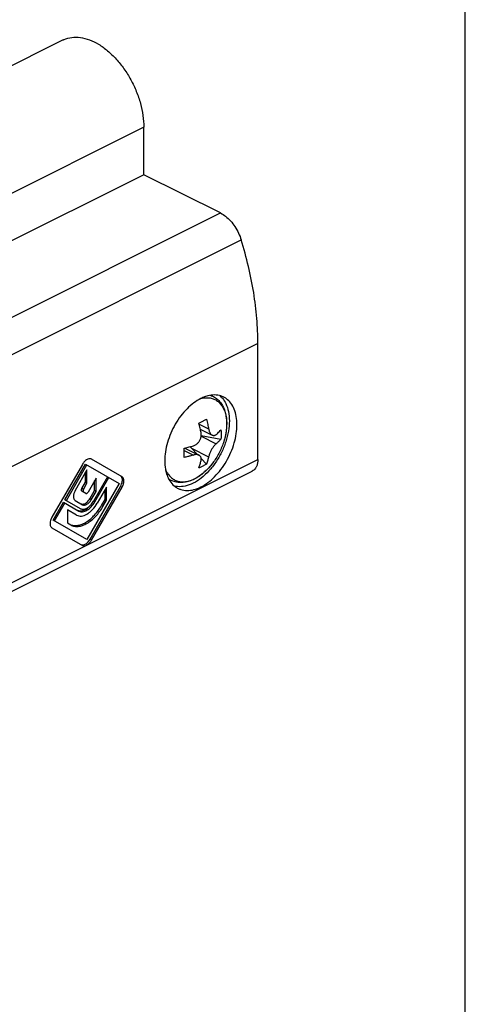
# Model space of a CAD drawing. Units: millimetres. Extents: x 0 to 210, y 0 to 297.
# Drawn here: x 169 to 210, y 136 to 228 of the extents above; entities that cross this region are included whole.
import ezdxf

# ---------------------------------------------------------------- set-up
doc = ezdxf.new("R2010")
doc.units = ezdxf.units.MM
doc.header["$LTSCALE"] = 19.36
doc.layers.get('0').update_dxf_attribs({"linetype": 'CONTINUOUS'})

# ---------------------------------------------------------------- blocks, each defined once
blk = doc.blocks.new('A$C68E71A9C')
at = {"color": 7}
for p, q in [((15.479, 13.914), (12.644, 9.003)), ((13.847, 10.629), (15.762, 13.946)), ((13.989, 10.548), (15.904, 13.865)), ((15.762, 13.946), (18.909, 12.13)), ((19.164, 12.768), (16.329, 14.405)), ((15.904, 13.42), (14.811, 11.475)), ((15.762, 12.252), (15.762, 13.168)), ((15.904, 12.171), (15.904, 13.42)), ((15.435, 11.67), (15.762, 12.252)), ((15.577, 11.589), (15.904, 12.171)), ((15.904, 12.171), (15.762, 12.252)), ((18.909, 12.13), (15.904, 6.925)), ((16.745, 12.62), (16.009, 11.344)), ((17.819, 12.759), (16.519, 10.507)), ((16.604, 11.477), (16.604, 12.375)), ((16.649, 10.432), (17.949, 12.684)), ((16.745, 11.396), (16.745, 12.62)), ((15.799, 11.223), (15.437, 11.432)), ((16.162, 10.713), (16.604, 11.477)), ((16.187, 6.957), (19.023, 11.868)), ((16.304, 10.631), (16.745, 11.396)), ((16.329, 6.875), (19.164, 11.786)), ((16.745, 11.396), (16.604, 11.477)), ((17.728, 11.804), (16.864, 10.308)), ((17.586, 10.662), (17.586, 11.559)), ((17.728, 10.58), (17.728, 11.804)), ((12.757, 8.741), (13.717, 10.404)), ((12.899, 8.66), (13.859, 10.322)), ((13.717, 10.404), (15.159, 9.572)), ((15.289, 9.797), (13.847, 10.629)), ((14.818, 10.565), (15.504, 10.169)), ((17.252, 10.083), (17.586, 10.662)), ((17.394, 10.002), (17.728, 10.58)), ((17.728, 10.58), (17.586, 10.662)), ((14.944, 9.199), (14.08, 9.698)), ((14.08, 9.698), (14.08, 8.474)), ((15.904, 6.925), (12.757, 8.741)), ((14.08, 8.474), (14.414, 8.281)), ((12.644, 8.022), (15.479, 6.385))]:
    blk.add_line(p, q, dxfattribs=at)
at = {"color": 9}
for p, q in [((15.577, 11.589), (15.435, 11.67)), ((19.164, 11.786), (19.023, 11.868)), ((16.304, 10.631), (16.162, 10.713)), ((16.649, 10.432), (16.519, 10.507)), ((17.394, 10.002), (17.252, 10.083)), ((16.329, 6.875), (16.187, 6.957))]:
    blk.add_line(p, q, dxfattribs=at)
at = {"color": 7}
for centre, radius, start, end in [((16.736, 13.188), 1.452, 142.4433, 150.01448), ((14.717, 11.413), 1.987, 311.5189, 312.54891), ((14.932, 7.682), 1.449, 322.17862, 330.00697)]:
    blk.add_arc(centre, radius, start, end, dxfattribs=at)
for points, knots in [([(16.329, 14.405), (16.305, 14.418), (16.251, 14.439), (16.127, 14.451), (15.954, 14.402), (15.757, 14.269), (15.64, 14.145), (15.585, 14.073)], [0, 0, 0, 0, 0.094427, 0.194063, 0.420594, 0.692241, 1, 1, 1, 1]), ([(19.153, 12.699), (19.138, 12.731), (19.103, 12.789), (19.05, 12.833), (19.023, 12.849)], [0, 0, 0, 0, 0.51793, 1, 1, 1, 1]), ([(19.023, 11.868), (19.064, 11.939), (19.133, 12.085), (19.193, 12.309), (19.205, 12.517), (19.177, 12.645), (19.153, 12.699)], [0, 0, 0, 0, 0.285089, 0.554646, 0.794816, 1, 1, 1, 1]), ([(19.164, 11.786), (19.219, 11.881), (19.303, 12.072), (19.348, 12.323), (19.333, 12.504), (19.3, 12.616), (19.244, 12.707), (19.192, 12.752), (19.164, 12.768)], [0, 0, 0, 0, 0.306333, 0.582781, 0.703698, 0.811847, 0.909213, 1, 1, 1, 1]), ([(14.811, 11.475), (14.761, 11.387), (14.684, 11.208), (14.645, 10.976), (14.66, 10.809), (14.691, 10.705), (14.744, 10.621), (14.792, 10.58), (14.818, 10.565)], [0, 0, 0, 0, 0.306609, 0.582616, 0.70334, 0.811443, 0.908944, 1, 1, 1, 1]), ([(15.437, 11.432), (15.423, 11.44), (15.399, 11.47), (15.39, 11.53), (15.402, 11.6), (15.422, 11.647), (15.435, 11.67)], [0, 0, 0, 0, 0.186786, 0.415219, 0.692679, 1, 1, 1, 1]), ([(15.577, 11.589), (15.564, 11.566), (15.544, 11.519), (15.532, 11.449), (15.541, 11.388), (15.565, 11.358), (15.579, 11.35)], [0, 0, 0, 0, 0.307321, 0.584781, 0.813214, 1, 1, 1, 1]), ([(15.799, 11.223), (15.813, 11.215), (15.852, 11.209), (15.909, 11.233), (15.965, 11.279), (15.995, 11.321), (16.009, 11.344)], [0, 0, 0, 0, 0.186344, 0.415015, 0.692944, 1, 1, 1, 1]), ([(14.411, 8.297), (14.513, 8.257), (14.741, 8.209), (15.104, 8.238), (15.486, 8.358), (16.025, 8.646), (16.663, 9.205), (17.072, 9.77), (17.252, 10.083)], [0, 0, 0, 0, 0.091395, 0.19066, 0.300802, 0.422909, 0.698278, 1, 1, 1, 1]), ([(14.944, 9.199), (15.007, 9.163), (15.153, 9.11), (15.394, 9.104), (15.652, 9.166), (15.917, 9.292), (16.18, 9.477), (16.524, 9.798), (16.74, 10.094), (16.864, 10.308)], [0, 0, 0, 0, 0.090766, 0.18802, 0.296088, 0.416911, 0.550162, 0.693899, 1, 1, 1, 1]), ([(15.159, 9.572), (15.208, 9.543), (15.321, 9.502), (15.508, 9.498), (15.708, 9.546), (15.995, 9.683), (16.336, 9.97), (16.553, 10.266), (16.649, 10.432)], [0, 0, 0, 0, 0.090787, 0.188153, 0.296301, 0.417218, 0.693666, 1, 1, 1, 1]), ([(15.289, 9.797), (15.329, 9.773), (15.423, 9.74), (15.577, 9.736), (15.742, 9.776), (15.979, 9.888), (16.261, 10.126), (16.44, 10.37), (16.519, 10.507)], [0, 0, 0, 0, 0.090787, 0.188153, 0.296301, 0.417218, 0.693666, 1, 1, 1, 1]), ([(15.362, 10.251), (15.389, 10.236), (15.449, 10.214), (15.513, 10.212), (15.546, 10.215)], [0, 0, 0, 0, 0.482072, 1, 1, 1, 1]), ([(15.504, 10.169), (15.53, 10.154), (15.591, 10.132), (15.691, 10.129), (15.799, 10.155), (15.953, 10.229), (16.136, 10.383), (16.252, 10.542), (16.304, 10.631)], [0, 0, 0, 0, 0.090787, 0.188153, 0.296301, 0.417218, 0.693666, 1, 1, 1, 1]), ([(15.546, 10.215), (15.601, 10.221), (15.72, 10.258), (15.883, 10.366), (16.037, 10.521), (16.124, 10.646), (16.162, 10.713)], [0, 0, 0, 0, 0.205182, 0.445352, 0.71491, 1, 1, 1, 1]), ([(14.414, 8.281), (14.512, 8.225), (14.738, 8.143), (15.113, 8.133), (15.513, 8.23), (15.924, 8.425), (16.333, 8.712), (16.866, 9.211), (17.202, 9.67), (17.394, 10.002)], [0, 0, 0, 0, 0.090766, 0.18802, 0.296088, 0.416911, 0.550162, 0.693899, 1, 1, 1, 1]), ([(15.017, 9.653), (15.028, 9.647), (15.073, 9.624), (15.121, 9.607), (15.158, 9.599)], [0, 0, 0, 0, 0.247294, 1, 1, 1, 1]), ([(15.158, 9.599), (15.174, 9.595), (15.241, 9.582), (15.31, 9.582), (15.361, 9.587)], [0, 0, 0, 0, 0.241281, 1, 1, 1, 1]), ([(15.361, 9.587), (15.477, 9.599), (15.723, 9.684), (15.931, 9.834), (16.034, 9.925)], [0, 0, 0, 0, 0.457598, 1, 1, 1, 1]), ([(12.644, 9.003), (12.589, 8.909), (12.504, 8.717), (12.46, 8.466), (12.474, 8.286), (12.507, 8.173), (12.563, 8.082), (12.616, 8.038), (12.644, 8.022)], [0, 0, 0, 0, 0.306333, 0.582781, 0.703698, 0.811847, 0.909213, 1, 1, 1, 1]), ([(15.337, 6.466), (15.365, 6.45), (15.43, 6.427), (15.498, 6.425), (15.532, 6.428)], [0, 0, 0, 0, 0.482072, 1, 1, 1, 1]), ([(15.479, 6.385), (15.507, 6.369), (15.571, 6.345), (15.678, 6.342), (15.792, 6.37), (15.956, 6.448), (16.15, 6.612), (16.274, 6.781), (16.329, 6.875)], [0, 0, 0, 0, 0.090787, 0.188153, 0.296301, 0.417218, 0.693666, 1, 1, 1, 1]), ([(15.532, 6.428), (15.631, 6.438), (15.843, 6.536), (16.001, 6.696), (16.077, 6.793)], [0, 0, 0, 0, 0.446757, 1, 1, 1, 1])]:
    blk.add_open_spline(points, degree=3, knots=knots, dxfattribs=at)

msp = doc.modelspace()

# ---------------------------------------------------------------- linework, layer by layer
at = {"color": 7, "linetype": 'Continuous'}
for p, q in [((210, 0), (210, 297)), ((172.6, 225.724), (140.781, 209.815)), ((180.103, 213.196), (180.103, 217.613)), ((180.103, 213.196), (148.284, 197.286)), ((187.227, 209.634), (180.103, 213.196)), ((190.71, 186.711), (190.71, 197.5)), ((185.356, 189.534), (186.462, 188.981)), ((185.438, 188.938), (187.273, 188.606)), ((183.905, 187.776), (185.235, 187.111)), ((184.546, 187.751), (185.062, 187.197)), ((185.439, 186.793), (185.921, 186.275)), ((163.416, 172.242), (190.19, 185.629))]:
    msp.add_line(p, q, dxfattribs=at)
at = {"color": 9, "linetype": 'Continuous'}
for p, q in [((180.103, 217.613), (148.284, 201.703)), ((155.408, 193.724), (187.227, 209.634)), ((157.442, 191.27), (189.163, 207.131)), ((190.71, 197.5), (163.31, 183.8)), ((185.24, 190.003), (186.13, 189.558)), ((185.433, 188.881), (186.837, 188.179)), ((184.546, 187.751), (186.13, 186.96)), ((187.545, 188.4), (187.545, 188.399)), ((183.867, 187.543), (184.716, 187.119)), ((158.89, 170.801), (190.71, 186.711)), ((163.416, 173.064), (190.71, 186.711)), ((186.584, 186.477), (186.583, 186.476))]:
    msp.add_line(p, q, dxfattribs=at)
at = {"color": 7, "linetype": 'Continuous'}
for points, start_tangent, end_tangent in [([(172.601, 225.725), (172.691, 225.768), (173.411, 225.968), (174.203, 225.961), (175.04, 225.744), (175.893, 225.327), (176.733, 224.723), (177.53, 223.954), (178.258, 223.045), (178.891, 222.029), (179.407, 220.939), (179.79, 219.814), (180.024, 218.692), (180.103, 217.613)], (11.287882, 5.651941), (0, -12.579927)), ([(187.227, 209.634), (187.71, 209.324), (188.17, 208.892), (188.576, 208.367), (188.915, 207.766), (189.163, 207.131)], (2.898175, -1.449088), (0.957801, -3.095463)), ([(190.71, 197.5), (190.612, 199.828), (190.319, 202.226), (189.834, 204.67), (189.163, 207.131)], (0, 9.787857), (-2.893233, 9.350473)), ([(185.407, 192.38), (184.751, 191.974), (184.121, 191.425), (183.541, 190.754), (183.032, 189.988), (182.614, 189.156), (182.304, 188.289), (182.113, 187.422), (182.048, 186.587), (182.113, 185.817), (182.161, 185.587)], (-7.153688, -3.576844), (1.893858, -7.786565)), ([(187.407, 192.408), (187.726, 191.918), (187.974, 191.173), (188.058, 190.3), (187.974, 189.342), (187.726, 188.349), (187.326, 187.369), (186.794, 186.451), (186.157, 185.643), (185.447, 184.984), (184.7, 184.507)], (6.027735, -7.041419), (-8.260482, -4.130241)), ([(185.407, 184.153), (186.062, 184.56), (186.692, 185.109), (187.273, 185.779), (187.782, 186.545), (188.199, 187.378), (188.51, 188.244), (188.701, 189.111), (188.766, 189.946), (188.701, 190.716), (188.51, 191.393), (188.199, 191.949), (187.782, 192.363), (187.531, 192.515)], (8.929764, 4.464882), (-8.969803, 4.485561)), ([(185.604, 192.472), (185.407, 192.38)], (-0.199715, -0.085523), (-0.193981, -0.09699)), ([(185.628, 192.482), (185.604, 192.472)], (-0.024292, -0.010186), (-0.024212, -0.010368)), ([(187.531, 192.515), (187.273, 192.62), (186.692, 192.71), (186.062, 192.629), (185.628, 192.482)], (-1.759397, 0.879828), (-1.809292, -0.758667)), ([(186.314, 192.681), (186.503, 192.602), (186.848, 192.389), (187.15, 192.104), (187.406, 191.743), (187.603, 191.318), (187.737, 190.832), (187.803, 190.3), (187.8, 189.737), (187.729, 189.155), (187.594, 188.567), (187.545, 188.4)], (4.623911, -1.656749), (-1.458718, -4.68274)), ([(187.162, 192.649), (187.326, 192.498), (187.407, 192.408)], (0.26622, -0.218041), (0.223278, -0.260826)), ([(185.214, 190.098), (185.339, 190.157), (185.461, 190.216), (185.58, 190.276)], (0.367887, 0.173668), (0.36387, 0.181935)), ([(185.423, 189.204), (185.385, 189.4), (185.338, 189.614), (185.282, 189.846), (185.214, 190.098)], (-0.166779, 0.902829), (-0.249315, 0.883605)), ([(185.58, 190.276), (185.697, 190.334), (185.811, 190.393), (185.921, 190.451)], (0.343303, 0.171651), (0.338835, 0.180311)), ([(185.921, 190.451), (185.989, 190.2), (186.045, 189.968), (186.092, 189.754), (186.13, 189.558)], (0.249315, -0.883605), (0.166779, -0.902829)), ([(186.13, 189.558), (186.141, 189.506)], (0.009665, -0.052322), (0.011512, -0.051973)), ([(184.716, 187.985), (184.857, 188.04), (184.98, 188.113), (185.086, 188.198), (185.178, 188.293), (185.256, 188.397), (185.32, 188.508), (185.372, 188.628), (185.411, 188.758), (185.435, 188.897), (185.44, 189.046), (185.423, 189.204)], (1.47168, 0.442191), (-0.279147, 1.51111)), ([(186.141, 189.506), (186.166, 189.409), (186.18, 189.365)], (0.031537, -0.142383), (0.047052, -0.138052)), ([(186.18, 189.365), (186.211, 189.285), (186.262, 189.183), (186.319, 189.101), (186.379, 189.037), (186.444, 188.991), (186.462, 188.981)], (0.157616, -0.46245), (0.437679, -0.219022)), ([(186.462, 188.981), (186.513, 188.96), (186.587, 188.948), (186.665, 188.955), (186.749, 188.986), (186.837, 189.045)], (0.361657, -0.180979), (0.310151, 0.258057)), ([(186.837, 189.045), (186.981, 189.171), (187.127, 189.312), (187.273, 189.472)], (0.46917, 0.390367), (0.395927, 0.464488)), ([(187.273, 189.472), (187.289, 189.18), (187.289, 188.891), (187.273, 188.606)], (0.071631, -0.863968), (-0.073829, -0.863783)), ([(183.863, 187.767), (184.107, 187.822), (184.329, 187.877), (184.532, 187.931), (184.716, 187.985)], (0.861563, 0.183598), (0.843649, 0.253489)), ([(183.863, 186.901), (183.868, 187.181), (183.868, 187.47), (183.863, 187.767)], (0.027514, 0.865707), (-0.025294, 0.865775)), ([(184.413, 187.899), (184.421, 187.89), (184.546, 187.751)], (0.130645, -0.149427), (0.135244, -0.145266)), ([(186.837, 188.179), (186.749, 188.097), (186.665, 188.005), (186.587, 187.906), (186.513, 187.802), (186.444, 187.694), (186.379, 187.583), (186.319, 187.467), (186.262, 187.346), (186.211, 187.221), (186.166, 187.091), (186.13, 186.96)], (-1.098333, -0.913855), (-0.315743, -1.393475)), ([(187.545, 188.399), (187.362, 187.887), (187.14, 187.396), (186.881, 186.926), (186.584, 186.477)], (-0.642241, -2.060493), (-1.26305, -1.750089)), ([(187.273, 188.606), (187.163, 188.484), (187.053, 188.373), (186.944, 188.271), (186.837, 188.179)], (-0.395951, -0.464516), (-0.469198, -0.390391)), ([(184.716, 187.119), (184.465, 187.047), (184.182, 186.974), (183.863, 186.901)], (-0.843637, -0.253485), (-0.861552, -0.183596)), ([(185.236, 187.111), (185.178, 187.134), (185.086, 187.156), (184.98, 187.162), (184.857, 187.151), (184.716, 187.119)], (-0.476015, 0.238216), (-0.508998, -0.152937)), ([(185.423, 186.606), (185.44, 186.728), (185.435, 186.833), (185.411, 186.92), (185.372, 186.994), (185.32, 187.053), (185.256, 187.1), (185.236, 187.111)], (0.128833, 0.568581), (-0.522154, 0.261306)), ([(186.13, 186.96), (186.092, 186.802), (186.045, 186.635), (185.989, 186.459), (185.921, 186.275)], (-0.158356, -0.698874), (-0.262141, -0.666921)), ([(186.583, 186.476), (186.502, 186.366), (186.117, 185.905), (185.699, 185.498), (185.259, 185.157), (184.799, 184.886)], (-1.411865, -1.955656), (-2.156614, -1.078307)), ([(185.214, 185.921), (185.282, 186.105), (185.338, 186.281), (185.385, 186.448), (185.423, 186.606)], (0.262141, 0.666921), (0.158356, 0.698874)), ([(185.58, 186.085), (185.461, 186.027), (185.339, 185.973), (185.214, 185.921)], (-0.358583, -0.179291), (-0.372648, -0.147853)), ([(185.921, 186.275), (185.811, 186.209), (185.697, 186.145), (185.58, 186.085)], (-0.332198, -0.205572), (-0.349417, -0.174709)), ([(190.71, 186.711), (190.685, 186.402), (190.612, 186.125), (190.492, 185.896), (190.329, 185.719), (190.19, 185.629)], (0, -1.260199), (-1.129938, -0.566797)), ([(182.161, 185.587), (182.163, 185.577)], (0.002528, -0.010395), (0.00256, -0.010387)), ([(182.163, 185.577), (182.304, 185.141), (182.614, 184.585), (183.032, 184.17), (183.283, 184.018)], (0.473543, -1.92135), (1.774447, -0.887354)), ([(184.799, 184.886), (184.332, 184.694), (183.876, 184.588), (183.443, 184.567), (183.031, 184.626), (182.649, 184.763), (182.422, 184.891)], (-2.226552, -1.113276), (-2.08353, 1.370536)), ([(184.7, 184.507), (183.952, 184.236), (183.242, 184.185), (182.949, 184.235)], (-1.612829, -0.806414), (-1.760102, 0.437174)), ([(183.283, 184.018), (183.541, 183.913), (184.121, 183.824), (184.751, 183.905), (185.407, 184.153)], (1.977869, -0.98908), (1.969041, 0.98452))]:
    msp.add_spline(points, degree=3, dxfattribs=dict(at, start_tangent=start_tangent, end_tangent=end_tangent))
at = {"color": 9, "linetype": 'Continuous'}
for points, start_tangent, end_tangent in [([(185.411, 192.379), (185.652, 192.43)], (0.238481, 0.062962), (0.243716, 0.037845)), ([(185.652, 192.43), (185.684, 192.434), (186.079, 192.451), (186.45, 192.389), (186.787, 192.248), (187.085, 192.032), (187.338, 191.745), (187.54, 191.393), (187.688, 190.982), (187.777, 190.522), (187.807, 190.022), (187.777, 189.492), (187.688, 188.943), (187.545, 188.4)], (5.323266, 0.82661), (-1.600908, -5.13859)), ([(186.583, 186.476), (186.45, 186.298), (186.079, 185.865), (185.684, 185.487), (185.272, 185.171), (184.852, 184.924)], (-1.37362, -1.902714), (-2.098275, -1.049137)), ([(182.113, 185.812), (182.163, 185.696), (182.223, 185.574)], (0.09695, -0.243621), (0.123156, -0.231629)), ([(182.223, 185.574), (182.226, 185.568)], (0.002972, -0.005589), (0.002987, -0.00558)), ([(182.226, 185.568), (182.365, 185.344), (182.618, 185.057), (182.916, 184.841), (183.253, 184.7), (183.624, 184.637), (184.019, 184.654), (184.431, 184.751), (184.794, 184.896)], (1.401969, -2.618842), (2.678958, 1.27608)), ([(184.794, 184.896), (184.852, 184.924)], (0.057497, 0.027388), (0.056935, 0.028468))]:
    msp.add_spline(points, degree=3, dxfattribs=dict(at, start_tangent=start_tangent, end_tangent=end_tangent))

# ---------------------------------------------------------------- block references
at = {"color": 7, "linetype": 'Continuous', "true_color": 0xffffff}
msp.add_blockref('A$C68E71A9C', (158.913, 172.338), dxfattribs=at)

doc.saveas('drawing.dxf')
